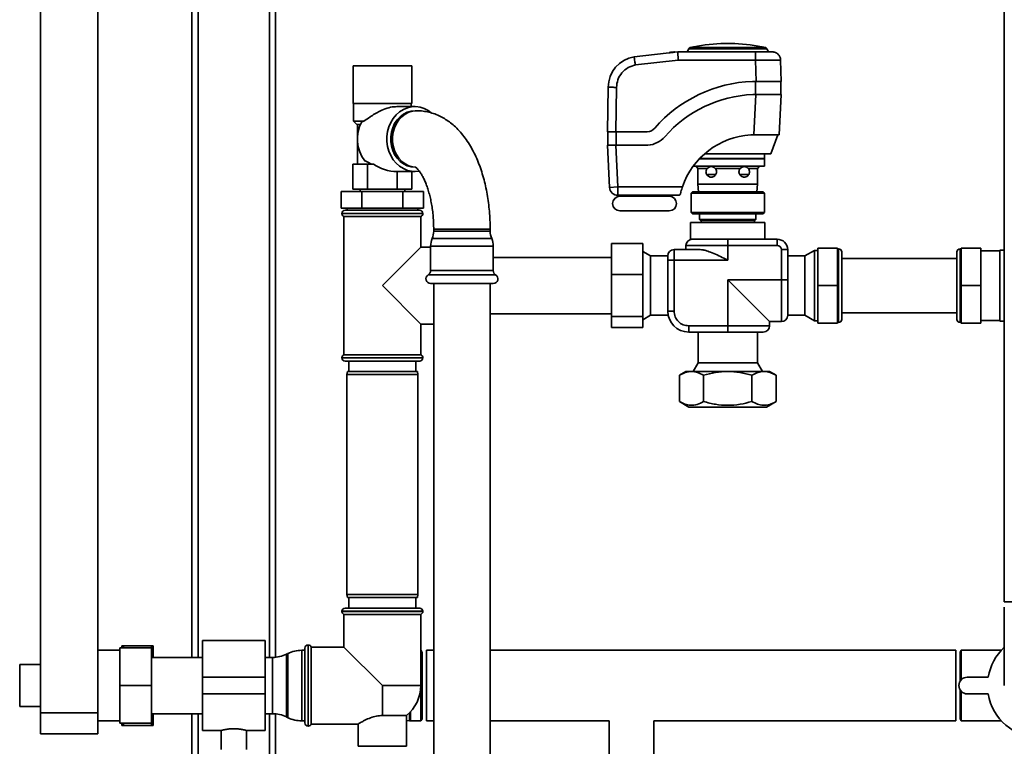
# Paper-space layout 'Blatt1' of a CAD drawing. Units: millimetres. Extents: x 0 to 5940, y 0 to 4200.
# Drawn here: x 1073 to 1543, y 2132 to 2479 of the extents above; entities that cross this region are included whole.
import ezdxf

# ---------------------------------------------------------------- set-up
doc = ezdxf.new("R2010")
doc.units = ezdxf.units.MM
doc.header["$LTSCALE"] = 10

psp = doc.layouts.new('Blatt1')

# ---------------------------------------------------------------- linework, layer by layer
at = {"color": 7, "linetype": 'Continuous', "lineweight": 35}
for p, q in [((1082.92, 2652.7), (1082.92, 2147.7)), ((1110.22, 2652.7), (1110.22, 2147.7)), ((1543.37, 2608.7), (1543.37, 2200.7)), ((1155.22, 2174.15), (1155.22, 2522.7)), ((1158.22, 2174.15), (1158.22, 2519.7)), ((1192.22, 2174.15), (1192.22, 2519.7)), ((1195.22, 2174.22), (1195.22, 2519.7)), ((1429.37, 2465.39), (1393.11, 2465.39)), ((1414.54, 2467.33), (1407.93, 2467.33)), ((1366.49, 2461.03), (1387.36, 2463.35)), ((1383.21, 2463.04), (1383.23, 2462.9)), ((1383.21, 2463.04), (1383.27, 2463.04)), ((1383.23, 2462.9), (1383.28, 2462.91)), ((1383.27, 2463.04), (1383.53, 2463.07)), ((1383.27, 2463.04), (1383.28, 2462.91)), ((1383.28, 2462.91), (1383.55, 2462.94)), ((1383.53, 2463.07), (1383.96, 2463.12)), ((1383.53, 2463.07), (1383.55, 2462.94)), ((1383.55, 2462.94), (1383.97, 2462.99)), ((1383.96, 2463.12), (1384.36, 2463.16)), ((1383.96, 2463.12), (1383.97, 2462.99)), ((1383.97, 2462.99), (1384.37, 2463.03)), ((1384.36, 2463.16), (1384.68, 2463.2)), ((1384.36, 2463.16), (1384.37, 2463.03)), ((1384.37, 2463.03), (1384.7, 2463.07)), ((1384.68, 2463.2), (1384.97, 2463.23)), ((1384.68, 2463.2), (1384.7, 2463.07)), ((1384.7, 2463.07), (1384.98, 2463.1)), ((1384.97, 2463.23), (1385.04, 2463.24)), ((1384.97, 2463.23), (1384.98, 2463.1)), ((1384.98, 2463.1), (1385.05, 2463.11)), ((1385.04, 2463.24), (1385.23, 2463.26)), ((1385.05, 2463.11), (1385.04, 2463.24)), ((1385.25, 2463.13), (1385.05, 2463.11)), ((1385.23, 2463.26), (1385.69, 2463.31)), ((1385.23, 2463.26), (1385.25, 2463.13)), ((1385.25, 2463.13), (1385.23, 2463.26)), ((1385.25, 2463.13), (1385.71, 2463.18)), ((1385.69, 2463.31), (1385.84, 2463.33)), ((1385.69, 2463.31), (1385.71, 2463.18)), ((1385.71, 2463.18), (1385.85, 2463.19)), ((1385.85, 2463.19), (1385.84, 2463.33)), ((1387.36, 2463.35), (1387.58, 2459.35)), ((1387.36, 2463.35), (1424.47, 2463.35)), ((1392.63, 2464.78), (1391.77, 2463.35)), ((1392.63, 2464.78), (1429.85, 2464.78)), ((1430.71, 2463.35), (1429.85, 2464.78)), ((1232.22, 2456.7), (1232.22, 2438.7)), ((1232.22, 2456.7), (1234.09, 2456.7)), ((1234.09, 2456.7), (1260.22, 2456.7)), ((1260.22, 2438.7), (1260.22, 2456.7)), ((1367.08, 2457.07), (1387.58, 2459.35)), ((1387.58, 2459.35), (1424.47, 2459.35)), ((1424.47, 2459.35), (1424.73, 2449.25)), ((1436.74, 2449.25), (1436.48, 2459.45)), ((1354.05, 2446.45), (1353.74, 2425.17)), ((1357.74, 2425.09), (1358.05, 2446.38)), ((1423.1, 2449.25), (1424.73, 2449.25)), ((1424.54, 2449.25), (1424.54, 2442.94)), ((1424.73, 2449.25), (1436.74, 2449.25)), ((1436.54, 2442.94), (1436.54, 2449.25)), ((1424.72, 2442.94), (1423.22, 2442.94)), ((1424.72, 2442.94), (1423.71, 2423.71)), ((1436.74, 2442.94), (1424.72, 2442.94)), ((1435.73, 2423.71), (1436.74, 2442.94)), ((1232.22, 2438.7), (1234.09, 2438.7)), ((1232.47, 2438.7), (1232.47, 2430.2)), ((1234.09, 2438.7), (1260.22, 2438.7)), ((1261.72, 2437.2), (1253.08, 2437.2)), ((1259.97, 2437.2), (1259.97, 2438.7)), ((1262.72, 2435.2), (1261.86, 2435.2)), ((1232.47, 2430.2), (1233.97, 2428.7)), ((1232.47, 2430.2), (1237.29, 2430.2)), ((1235.74, 2428.7), (1233.97, 2428.7)), ((1234.32, 2428.7), (1234.32, 2422.62)), ((1237.29, 2430.2), (1236.34, 2429.93)), ((1353.74, 2425.09), (1353.74, 2425.17)), ((1353.74, 2425.09), (1357.74, 2425.09)), ((1353.94, 2425.09), (1353.94, 2419.12)), ((1372.79, 2425.09), (1357.74, 2425.09)), ((1357.94, 2418.79), (1357.94, 2425.09)), ((1423.71, 2423.71), (1422.23, 2423.71)), ((1423.71, 2423.71), (1435.73, 2423.71)), ((1431.77, 2414.7), (1435.21, 2423.71)), ((1234.32, 2420.79), (1234.32, 2409.7)), ((1354.72, 2398.64), (1353.76, 2418.79)), ((1357.76, 2418.79), (1353.76, 2418.79)), ((1353.96, 2418.79), (1353.94, 2419.12)), ((1358.72, 2398.83), (1357.76, 2418.79)), ((1357.76, 2418.79), (1373.07, 2418.79)), ((1431.77, 2414.7), (1400.23, 2414.7)), ((1428.71, 2412.48), (1428.71, 2414.7)), ((1232.07, 2397.7), (1232.07, 2409.7)), ((1239.14, 2409.7), (1232.07, 2409.7)), ((1239.14, 2397.7), (1239.14, 2409.7)), ((1241.96, 2409.7), (1239.14, 2409.7)), ((1397.7, 2412.28), (1428.71, 2412.28)), ((1397.89, 2412.48), (1428.71, 2412.48)), ((1428.71, 2412.28), (1428.51, 2412.48)), ((1428.71, 2408.7), (1428.71, 2412.28)), ((1253.29, 2406.2), (1261.72, 2406.2)), ((1253.29, 2397.7), (1253.29, 2406.2)), ((1260.36, 2397.7), (1260.36, 2406.2)), ((1261.86, 2408.2), (1262.1, 2408.2)), ((1394.71, 2408.7), (1428.71, 2408.7)), ((1396.08, 2408.7), (1396.97, 2407.62)), ((1396.97, 2407.62), (1396.99, 2400.17)), ((1396.97, 2407.62), (1401.39, 2407.62)), ((1405.41, 2404.7), (1401.65, 2404.7)), ((1405.28, 2407.62), (1417.15, 2407.62)), ((1420.78, 2404.7), (1417.11, 2404.7)), ((1421.04, 2407.62), (1425.46, 2407.62)), ((1425.44, 2400.17), (1425.46, 2407.62)), ((1425.46, 2407.62), (1426.35, 2408.7)), ((1396.99, 2400.17), (1397.31, 2396.57)), ((1396.99, 2400.17), (1425.44, 2400.17)), ((1425.12, 2396.57), (1425.44, 2400.17)), ((1226.59, 2388.7), (1226.59, 2396.7)), ((1226.59, 2396.7), (1236.4, 2396.7)), ((1239.14, 2397.7), (1232.07, 2397.7)), ((1235.57, 2397.7), (1235.57, 2396.7)), ((1236.4, 2388.7), (1236.4, 2396.7)), ((1236.4, 2396.7), (1256.03, 2396.7)), ((1253.29, 2397.7), (1239.14, 2397.7)), ((1260.36, 2397.7), (1253.29, 2397.7)), ((1256.03, 2388.7), (1256.03, 2396.7)), ((1256.03, 2396.7), (1265.85, 2396.7)), ((1256.87, 2396.7), (1256.87, 2397.7)), ((1265.85, 2388.7), (1265.85, 2396.7)), ((1354.72, 2398.64), (1358.72, 2398.83)), ((1358.72, 2398.83), (1358.72, 2394.83)), ((1389.57, 2398.83), (1358.72, 2398.83)), ((1358.72, 2394.83), (1387.66, 2394.83)), ((1359.73, 2394.83), (1359.73, 2394.39)), ((1383.25, 2394.39), (1383.25, 2394.83)), ((1394.36, 2396.57), (1393.71, 2395.92)), ((1393.71, 2395.92), (1393.71, 2386.68)), ((1411.22, 2395.92), (1393.71, 2395.92)), ((1428.07, 2396.57), (1394.36, 2396.57)), ((1428.73, 2395.92), (1411.22, 2395.92)), ((1428.73, 2395.92), (1428.07, 2396.57)), ((1428.73, 2386.68), (1428.73, 2395.92)), ((1371.49, 2394.39), (1359.73, 2394.39)), ((1383.25, 2394.39), (1371.49, 2394.39)), ((1236.4, 2388.7), (1226.59, 2388.7)), ((1226.87, 2386.2), (1226.87, 2386.12)), ((1246.22, 2386.2), (1226.87, 2386.2)), ((1226.87, 2386.12), (1265.57, 2386.12)), ((1228.37, 2387.7), (1246.22, 2387.7)), ((1229.37, 2388.7), (1229.37, 2387.7)), ((1256.03, 2388.7), (1236.4, 2388.7)), ((1246.22, 2387.7), (1264.07, 2387.7)), ((1265.57, 2386.2), (1246.22, 2386.2)), ((1265.85, 2388.7), (1256.03, 2388.7)), ((1263.07, 2387.7), (1263.07, 2388.7)), ((1265.57, 2386.12), (1265.57, 2386.2)), ((1393.71, 2386.68), (1394.36, 2386.02)), ((1393.71, 2386.68), (1411.22, 2386.68)), ((1394.36, 2386.02), (1411.22, 2386.02)), ((1397.77, 2386.02), (1397.77, 2383.3)), ((1411.22, 2386.68), (1428.73, 2386.68)), ((1411.22, 2386.02), (1428.07, 2386.02)), ((1424.67, 2383.3), (1424.67, 2386.02)), ((1428.07, 2386.02), (1428.73, 2386.68)), ((1227.87, 2384.7), (1227.87, 2318.7)), ((1227.87, 2384.7), (1246.22, 2384.7)), ((1246.22, 2384.7), (1264.57, 2384.7)), ((1264.57, 2370.05), (1264.57, 2384.7)), ((1393.45, 2381.8), (1393.45, 2373.88)), ((1393.45, 2381.8), (1428.99, 2381.8)), ((1397.77, 2383.3), (1398.27, 2382.8)), ((1424.67, 2383.3), (1397.77, 2383.3)), ((1424.17, 2382.8), (1398.27, 2382.8)), ((1398.47, 2382.8), (1398.47, 2381.8)), ((1423.97, 2381.8), (1423.97, 2382.8)), ((1424.17, 2382.8), (1424.67, 2383.3)), ((1428.99, 2373.88), (1428.99, 2381.8)), ((1270.72, 2378.7), (1270.72, 2377.7)), ((1272.53, 2378.7), (1270.72, 2378.7)), ((1290.97, 2377.7), (1270.72, 2377.7)), ((1297.72, 2378.7), (1272.53, 2378.7)), ((1297.72, 2377.7), (1290.97, 2377.7)), ((1297.72, 2377.7), (1297.72, 2378.7)), ((1291.33, 2374.15), (1269.99, 2374.15)), ((1298.45, 2374.15), (1291.33, 2374.15)), ((1355.62, 2371.78), (1370.62, 2371.78)), ((1355.62, 2357.08), (1355.62, 2371.78)), ((1370.62, 2371.78), (1370.62, 2357.08)), ((1393.45, 2373.88), (1416.39, 2373.88)), ((1411.22, 2373.88), (1411.22, 2370.88)), ((1416.39, 2373.88), (1434.86, 2373.88)), ((1434.86, 2370.88), (1434.86, 2373.88)), ((1264.57, 2370.05), (1246.22, 2351.7)), ((1269.26, 2370.05), (1264.57, 2370.05)), ((1269.26, 2370.6), (1269.26, 2358.85)), ((1291.7, 2370.6), (1269.26, 2370.6)), ((1299.18, 2370.6), (1291.7, 2370.6)), ((1299.18, 2358.85), (1299.18, 2370.6)), ((1374.34, 2365.88), (1370.62, 2368.03)), ((1385.57, 2368.88), (1385.57, 2363.88)), ((1397.99, 2368.88), (1385.57, 2368.88)), ((1391.22, 2370.88), (1391.22, 2368.88)), ((1391.22, 2370.88), (1411.22, 2370.88)), ((1411.22, 2370.88), (1434.86, 2370.88)), ((1411.22, 2363.88), (1411.22, 2370.88)), ((1436.86, 2368.88), (1436.86, 2354.53)), ((1436.86, 2368.88), (1439.86, 2368.88)), ((1439.86, 2354.53), (1439.86, 2368.88)), ((1452.72, 2368.55), (1448.1, 2365.88)), ((1454.22, 2368.55), (1452.72, 2368.55)), ((1452.72, 2351.7), (1452.72, 2368.55)), ((1463.72, 2369.59), (1454.22, 2369.59)), ((1454.22, 2369.59), (1454.22, 2351.7)), ((1463.72, 2369.59), (1463.72, 2351.7)), ((1464.22, 2369.3), (1463.72, 2369.3)), ((1464.22, 2334.1), (1464.22, 2369.3)), ((1465.72, 2335.6), (1465.72, 2367.8)), ((1520.72, 2335.6), (1520.72, 2367.8)), ((1522.72, 2369.3), (1522.22, 2369.3)), ((1522.22, 2334.1), (1522.22, 2369.3)), ((1522.72, 2369.59), (1532.22, 2369.59)), ((1522.72, 2351.7), (1522.72, 2369.59)), ((1532.22, 2351.7), (1532.22, 2369.59)), ((1541.22, 2368.33), (1532.22, 2368.33)), ((1543.37, 2368.7), (1541.22, 2368.7)), ((1541.22, 2368.7), (1541.22, 2334.7)), ((1355.62, 2365.15), (1299.18, 2365.15)), ((1382.57, 2365.88), (1374.34, 2365.88)), ((1374.34, 2365.88), (1374.34, 2337.52)), ((1382.57, 2365.88), (1382.57, 2363.88)), ((1382.57, 2363.88), (1382.57, 2339.53)), ((1385.57, 2363.88), (1382.57, 2363.88)), ((1385.57, 2339.53), (1385.57, 2363.88)), ((1385.57, 2363.88), (1411.22, 2363.88)), ((1448.1, 2365.88), (1439.86, 2365.88)), ((1448.1, 2337.52), (1448.1, 2365.88)), ((1520.72, 2364.7), (1465.72, 2364.7)), ((1291.7, 2358.85), (1269.26, 2358.85)), ((1299.18, 2358.85), (1291.7, 2358.85)), ((1355.62, 2357.08), (1370.62, 2357.08)), ((1355.62, 2337.01), (1355.62, 2357.08)), ((1370.62, 2357.08), (1370.62, 2337.01)), ((1292.26, 2356.9), (1268.13, 2356.9)), ((1291.7, 2352.7), (1269.26, 2352.7)), ((1270.77, 2352.7), (1270.77, 2075.7)), ((1299.18, 2352.7), (1291.7, 2352.7)), ((1300.3, 2356.9), (1292.26, 2356.9)), ((1297.67, 2075.7), (1297.67, 2352.7)), ((1297.67, 2352.7), (1297.67, 2348.22)), ((1436.86, 2354.53), (1411.22, 2354.53)), ((1411.22, 2354.53), (1411.22, 2332.53)), ((1431.22, 2334.53), (1411.22, 2354.53)), ((1436.86, 2354.53), (1439.86, 2354.53)), ((1436.86, 2354.53), (1436.86, 2334.53)), ((1246.22, 2351.7), (1264.57, 2333.35)), ((1297.67, 2348.22), (1297.67, 2338.25)), ((1452.72, 2334.85), (1452.72, 2351.7)), ((1463.72, 2351.7), (1454.22, 2351.7)), ((1454.22, 2351.7), (1454.22, 2333.82)), ((1463.72, 2351.7), (1463.72, 2333.82)), ((1522.72, 2351.7), (1532.22, 2351.7)), ((1522.72, 2333.82), (1522.72, 2351.7)), ((1532.22, 2333.82), (1532.22, 2351.7)), ((1297.67, 2338.25), (1355.62, 2338.25)), ((1382.57, 2339.53), (1385.57, 2339.53)), ((1465.72, 2338.7), (1520.72, 2338.7)), ((1355.62, 2337.01), (1370.62, 2337.01)), ((1355.62, 2331.63), (1355.62, 2337.01)), ((1370.62, 2335.37), (1374.34, 2337.52)), ((1370.62, 2337.01), (1370.62, 2331.63)), ((1374.34, 2337.52), (1382.77, 2337.52)), ((1431.22, 2332.53), (1431.22, 2334.53)), ((1431.22, 2334.53), (1436.86, 2334.53)), ((1439.86, 2337.52), (1439.86, 2337.57)), ((1439.86, 2337.52), (1448.1, 2337.52)), ((1448.1, 2337.52), (1452.72, 2334.85)), ((1452.72, 2334.85), (1454.22, 2334.85)), ((1463.72, 2333.82), (1454.22, 2333.82)), ((1463.72, 2334.1), (1464.22, 2334.1)), ((1522.22, 2334.1), (1522.72, 2334.1)), ((1522.72, 2333.82), (1532.22, 2333.82)), ((1532.22, 2335.08), (1541.22, 2335.08)), ((1541.22, 2334.7), (1543.37, 2334.7)), ((1264.57, 2318.7), (1264.57, 2333.35)), ((1264.57, 2333.35), (1270.77, 2333.35)), ((1355.62, 2331.63), (1370.62, 2331.63)), ((1411.22, 2332.53), (1392.57, 2332.53)), ((1392.57, 2329.53), (1392.57, 2332.53)), ((1392.57, 2329.53), (1411.22, 2329.53)), ((1397.04, 2329.53), (1397.04, 2314.82)), ((1411.22, 2329.53), (1411.22, 2332.53)), ((1411.22, 2332.53), (1431.22, 2332.53)), ((1425.4, 2314.82), (1425.4, 2329.53)), ((1226.87, 2317.29), (1226.87, 2317.2)), ((1246.22, 2317.29), (1226.87, 2317.29)), ((1226.87, 2317.2), (1246.22, 2317.2)), ((1264.57, 2318.7), (1227.87, 2318.7)), ((1246.22, 2315.7), (1228.37, 2315.7)), ((1230.22, 2315.7), (1230.22, 2310.7)), ((1265.57, 2317.29), (1246.22, 2317.29)), ((1246.22, 2317.2), (1265.57, 2317.2)), ((1264.07, 2315.7), (1246.22, 2315.7)), ((1262.22, 2310.7), (1262.22, 2315.7)), ((1265.57, 2317.2), (1265.57, 2317.29)), ((1397.04, 2314.82), (1394.65, 2310.69)), ((1397.04, 2314.82), (1425.4, 2314.82)), ((1427.78, 2310.69), (1425.4, 2314.82)), ((1229.48, 2310.7), (1229.22, 2309.2)), ((1229.48, 2310.7), (1246.22, 2310.7)), ((1246.22, 2310.7), (1262.95, 2310.7)), ((1263.22, 2309.2), (1262.95, 2310.7)), ((1391.22, 2310.69), (1388.12, 2308.91)), ((1393.9, 2310.69), (1391.22, 2310.69)), ((1411.22, 2310.69), (1393.9, 2310.69)), ((1428.54, 2310.69), (1411.22, 2310.69)), ((1431.22, 2310.69), (1428.54, 2310.69)), ((1434.31, 2308.91), (1431.22, 2310.69)), ((1229.22, 2309.2), (1229.22, 2204.2)), ((1246.22, 2309.2), (1229.22, 2309.2)), ((1263.22, 2309.2), (1246.22, 2309.2)), ((1263.22, 2204.2), (1263.22, 2309.2)), ((1388.12, 2308.91), (1388.12, 2296.34)), ((1399.67, 2296.34), (1399.67, 2308.91)), ((1422.77, 2308.91), (1422.77, 2296.34)), ((1434.31, 2308.91), (1434.31, 2296.34)), ((1388.12, 2296.34), (1392.68, 2293.7)), ((1429.75, 2293.7), (1434.31, 2296.34)), ((1411.22, 2293.7), (1392.68, 2293.7)), ((1429.75, 2293.7), (1411.22, 2293.7)), ((1229.22, 2204.2), (1229.48, 2202.7)), ((1229.22, 2204.2), (1263.22, 2204.2)), ((1262.95, 2202.7), (1229.48, 2202.7)), ((1230.22, 2202.7), (1230.22, 2197.7)), ((1262.22, 2197.7), (1262.22, 2202.7)), ((1262.95, 2202.7), (1263.22, 2204.2)), ((1228.37, 2197.7), (1246.22, 2197.7)), ((1246.22, 2197.7), (1264.07, 2197.7)), ((1543.37, 2200.7), (1577.07, 2200.7)), ((1543.37, 2198.12), (1543.37, 2160.71)), ((1226.87, 2196.2), (1226.87, 2196.12)), ((1246.22, 2196.2), (1226.87, 2196.2)), ((1226.87, 2196.12), (1246.22, 2196.12)), ((1227.87, 2194.7), (1227.87, 2179.05)), ((1227.87, 2194.7), (1264.57, 2194.7)), ((1265.57, 2196.2), (1246.22, 2196.2)), ((1246.22, 2196.12), (1265.57, 2196.12)), ((1264.57, 2160.7), (1264.57, 2194.7)), ((1265.57, 2196.12), (1265.57, 2196.2)), ((1135.82, 2178.7), (1120.82, 2178.7)), ((1120.82, 2160.7), (1120.82, 2178.7)), ((1121.72, 2178.7), (1121.72, 2179.7)), ((1122.41, 2178.7), (1122.72, 2179.7)), ((1135.72, 2179.7), (1122.72, 2179.7)), ((1135.82, 2178.7), (1135.82, 2160.7)), ((1136.72, 2179.7), (1136.72, 2176.16)), ((1190.22, 2182.15), (1160.22, 2182.15)), ((1160.22, 2182.15), (1160.22, 2164.7)), ((1190.22, 2182.15), (1190.22, 2164.7)), ((1209.22, 2142.85), (1209.22, 2178.55)), ((1210.8, 2180.05), (1210.72, 2180.05)), ((1210.72, 2180.05), (1210.72, 2141.35)), ((1210.8, 2160.7), (1210.8, 2180.05)), ((1227.87, 2179.05), (1212.22, 2179.05)), ((1212.22, 2142.35), (1212.22, 2179.05)), ((1227.87, 2179.05), (1246.22, 2160.7)), ((1120.82, 2177.55), (1110.22, 2177.55)), ((1160.22, 2174.15), (1135.82, 2174.15)), ((1136.72, 2176.16), (1136.72, 2174.15)), ((1193.77, 2174.15), (1190.22, 2174.15)), ((1193.77, 2147.25), (1193.77, 2174.15)), ((1201.11, 2176.05), (1200.32, 2175.66)), ((1200.32, 2175.66), (1200.32, 2145.75)), ((1201.11, 2145.36), (1201.11, 2176.05)), ((1209.22, 2177.55), (1207.67, 2177.55)), ((1207.67, 2177.55), (1207.67, 2143.85)), ((1264.64, 2177.55), (1264.57, 2177.55)), ((1265.22, 2176.55), (1264.64, 2177.55)), ((1264.64, 2177.55), (1264.64, 2143.85)), ((1265.22, 2176.55), (1265.22, 2144.85)), ((1270.77, 2177.55), (1267.22, 2177.55)), ((1267.22, 2177.55), (1267.22, 2143.85)), ((1520.22, 2177.55), (1297.67, 2177.55)), ((1520.22, 2177.55), (1520.22, 2143.85)), ((1522.79, 2177.54), (1522.22, 2176.55)), ((1522.22, 2162.69), (1522.22, 2176.55)), ((1541.95, 2177.55), (1522.79, 2177.55)), ((1082.92, 2170.7), (1072.92, 2170.7)), ((1072.92, 2160.7), (1072.92, 2170.7)), ((1190.22, 2164.7), (1160.22, 2164.7)), ((1160.22, 2164.7), (1160.22, 2156.7)), ((1190.22, 2164.7), (1190.22, 2156.7)), ((1535.69, 2164.7), (1525.69, 2164.7)), ((1072.92, 2150.7), (1072.92, 2160.7)), ((1135.82, 2160.7), (1120.82, 2160.7)), ((1120.82, 2142.7), (1120.82, 2160.7)), ((1135.82, 2160.7), (1135.82, 2142.7)), ((1210.8, 2141.35), (1210.8, 2160.7)), ((1246.22, 2146.4), (1246.22, 2160.7)), ((1264.57, 2160.7), (1246.22, 2160.7)), ((1190.22, 2156.7), (1160.22, 2156.7)), ((1160.22, 2156.7), (1160.22, 2139.25)), ((1190.22, 2156.7), (1190.22, 2139.25)), ((1522.22, 2144.85), (1522.22, 2158.72)), ((1525.69, 2156.7), (1535.69, 2156.7)), ((1072.92, 2150.7), (1082.92, 2150.7)), ((1082.92, 2147.7), (1110.22, 2147.7)), ((1082.92, 2137.7), (1082.92, 2147.7)), ((1110.22, 2147.7), (1110.22, 2137.7)), ((1135.82, 2147.25), (1160.22, 2147.25)), ((1136.72, 2147.25), (1136.72, 2145.24)), ((1155.22, 2077.7), (1155.22, 2147.25)), ((1158.22, 2080.7), (1158.22, 2147.25)), ((1190.22, 2147.25), (1193.77, 2147.25)), ((1192.22, 2080.7), (1192.22, 2147.25)), ((1195.22, 2077.7), (1195.22, 2147.18)), ((1200.32, 2145.75), (1201.11, 2145.36)), ((1246.22, 2146.4), (1257.72, 2146.4)), ((1257.72, 2131.7), (1257.72, 2146.4)), ((1259.2, 2147.74), (1259.2, 2143.87)), ((1259.72, 2148.27), (1259.72, 2143.85)), ((1110.22, 2143.85), (1120.82, 2143.85)), ((1135.82, 2142.7), (1120.82, 2142.7)), ((1121.72, 2141.7), (1121.72, 2142.7)), ((1122.72, 2141.7), (1122.41, 2142.7)), ((1135.72, 2141.7), (1122.72, 2141.7)), ((1136.72, 2145.24), (1136.72, 2141.7)), ((1207.67, 2143.85), (1209.22, 2143.85)), ((1210.72, 2141.35), (1210.8, 2141.35)), ((1212.22, 2142.35), (1234.79, 2142.35)), ((1234.72, 2142.39), (1234.72, 2131.7)), ((1257.72, 2144), (1259.2, 2143.87)), ((1259.72, 2143.85), (1264.64, 2143.85)), ((1264.64, 2143.85), (1265.22, 2144.85)), ((1267.22, 2143.85), (1270.77, 2143.85)), ((1297.67, 2143.85), (1354.57, 2143.85)), ((1354.57, 2143.85), (1354.57, 2070.7)), ((1375.87, 2143.85), (1520.22, 2143.85)), ((1375.87, 2070.7), (1375.87, 2143.85)), ((1522.22, 2144.85), (1522.79, 2143.85)), ((1522.8, 2143.85), (1541.95, 2143.85)), ((1110.22, 2137.7), (1082.92, 2137.7)), ((1160.22, 2139.25), (1169.22, 2139.25)), ((1169.22, 2139.25), (1169.22, 2130.11)), ((1181.21, 2139.25), (1190.22, 2139.25)), ((1181.22, 2130.11), (1181.22, 2139.25)), ((1246.22, 2131.7), (1234.72, 2131.7)), ((1257.72, 2131.7), (1246.22, 2131.7))]:
    psp.add_line(p, q, dxfattribs=at)
at = {"color": 7, "linetype": 'Continuous', "lineweight": 35, "flags": 128}
for points in [[(1269.59, 2434.25), (1268.13, 2435.32), (1266.25, 2436.29), (1264.27, 2436.92), (1262.23, 2437.19), (1260.18, 2437.1), (1258.16, 2436.65), (1256.23, 2435.85), (1254.42, 2434.71), (1252.79, 2433.27), (1251.36, 2431.56), (1250.18, 2429.62), (1249.27, 2427.5), (1248.65, 2425.23), (1248.33, 2422.89), (1248.33, 2420.52), (1248.65, 2418.17), (1249.27, 2415.91), (1250.18, 2413.78), (1251.36, 2411.84), (1252.79, 2410.13), (1254.42, 2408.69), (1256.23, 2407.56), (1258.16, 2406.76), (1260.18, 2406.3), (1262.23, 2406.21), (1263.77, 2406.38)], [(1261.86, 2408.2), (1259.93, 2408.39), (1258.06, 2408.93), (1256.29, 2409.83), (1254.68, 2411.05), (1253.26, 2412.56), (1252.07, 2414.32), (1251.15, 2416.28), (1250.52, 2418.39), (1250.21, 2420.59), (1250.21, 2422.82), (1250.52, 2425.02), (1251.15, 2427.13), (1252.07, 2429.09), (1253.26, 2430.85), (1254.68, 2432.36), (1256.29, 2433.58), (1258.06, 2434.47), (1259.93, 2435.02), (1261.86, 2435.2)], [(1261.94, 2408.23), (1260.79, 2408.39), (1258.92, 2408.93), (1257.15, 2409.83), (1255.54, 2411.05), (1254.12, 2412.56), (1252.93, 2414.32), (1252.01, 2416.28), (1251.38, 2418.39), (1251.07, 2420.59), (1251.07, 2422.82), (1251.38, 2425.02), (1252.01, 2427.13), (1252.93, 2429.09), (1254.12, 2430.85), (1255.54, 2432.36), (1257.15, 2433.58), (1258.92, 2434.47), (1260.79, 2435.02), (1262.72, 2435.2), (1262.72, 2435.2)]]:
    psp.add_lwpolyline(points, dxfattribs=at)
at = {"color": 7, "linetype": 'Continuous', "lineweight": 35}
for centre, radius, start, end in [((1393.82, 2464.34), 1.26, 123.9799, 159.764), ((1412.43, 2375.41), 92.03, 92.7995, 102.1176), ((1410.05, 2375.41), 92.03, 77.8824, 87.2005), ((1428.66, 2464.34), 1.26, 20.236, 56.0201), ((1369.19, 2446.13), 15.15, 100.2754, 178.7978), ((1425.57, 2384), 65.3, 92.1667, 138.8473), ((1425.57, 2384), 58.99, 92.2796, 138.8473), ((1251.62, 2421.73), 17.34, 151.7737, 216.8623), ((1372.2, 2430.64), 5.58, 276.0646, 318.8473), ((1372.2, 2430.64), 11.89, 274.154, 318.8473), ((1424.44, 2386.93), 36.84, 93.4443, 161.1572), ((1358.72, 2398.83), 4, 182.7518, 270), ((1359.73, 2390.89), 3.5, 90, 270), ((1383.25, 2390.89), 3.5, 270, 90), ((1228.37, 2386.2), 1.5, 90, 180), ((1228.37, 2386.12), 1.5, 180, 250.5288), ((1264.07, 2386.2), 1.5, 0, 90), ((1264.07, 2386.12), 1.5, 289.4712, 0), ((1261.72, 2377.7), 9, 336.7763, 0), ((1306.72, 2377.7), 9, 180, 203.2237), ((1278.26, 2370.6), 9, 156.7763, 180), ((1290.18, 2370.6), 9, 0, 23.2237), ((1394.22, 2370.88), 3, 90, 180), ((1434.86, 2368.88), 5, 0, 90), ((1385.57, 2365.88), 3, 90, 180), ((1434.86, 2368.88), 2, 0, 90), ((1464.22, 2367.8), 1.5, 0, 90), ((1522.22, 2367.8), 1.5, 90, 180), ((1267.01, 2358.85), 2.25, 300, 0), ((1301.43, 2358.85), 2.25, 180, 240), ((1269.26, 2354.95), 2.25, 120, 270), ((1299.18, 2354.95), 2.25, 270, 60), ((1392.57, 2339.53), 10, 180, 270), ((1436.86, 2337.53), 3, 270, 0), ((1464.22, 2335.6), 1.5, 270, 0), ((1522.22, 2335.6), 1.5, 180, 270), ((1428.22, 2332.53), 3, 270, 360), ((1228.37, 2317.29), 1.5, 109.4712, 180), ((1228.37, 2317.2), 1.5, 180, 270), ((1264.07, 2317.2), 1.5, 270, 0), ((1264.07, 2317.29), 1.5, 0, 70.5288), ((1228.37, 2196.2), 1.5, 90, 180), ((1264.07, 2196.2), 1.5, 0, 90), ((1228.37, 2196.12), 1.5, 180, 250.5288), ((1264.07, 2196.12), 1.5, 289.4712, 0), ((1210.72, 2178.55), 1.5, 90, 180), ((1210.8, 2178.55), 1.5, 19.4712, 90), ((1560.22, 2160.7), 24.85, 132.6929, 170.737), ((1193.77, 2189.15), 15, 270, 295.9065), ((1207.67, 2162.55), 15, 90, 115.9065), ((1525.69, 2160.7), 4, 90, 270), ((1246.22, 2160.7), 18.35, 308.8073, 0), ((1560.22, 2160.7), 24.85, 189.263, 350.737), ((1193.77, 2132.25), 15, 64.0935, 90), ((1207.67, 2158.85), 15, 244.0935, 270), ((1210.72, 2142.85), 1.5, 180, 270), ((1210.8, 2142.85), 1.5, 270, 340.5288), ((1259.72, 2149.85), 6, 265.0838, 270)]:
    psp.add_arc(centre, radius, start, end, dxfattribs=at)
psp.add_ellipse((1253.29, 2421.7), major_axis=(-17.9, 0), ratio=0.866025, start_param=0.88544, end_param=1.570796, dxfattribs=at)
for points, knots in [([(1366.49, 2461.03), (1366.5, 2460.99), (1366.51, 2460.9), (1366.59, 2460.37), (1366.64, 2459.97), (1366.66, 2459.87)], [0, 0, 0, 0, 0.429048, 0.858093, 1, 1, 1, 1]), ([(1424.47, 2463.35), (1425.48, 2463.35), (1427.03, 2463.35), (1428.89, 2463.35), (1430.18, 2463.35), (1431.21, 2463.35), (1432.21, 2463.35), (1432.37, 2463.35), (1432.48, 2463.35)], [0, 0, 0, 0, 0.239493, 0.368409, 0.500053, 0.631688, 0.760579, 1, 1, 1, 1]), ([(1358.05, 2446.38), (1358.19, 2447.6), (1358.49, 2450.12), (1360.52, 2453.45), (1363.47, 2456.01), (1365.9, 2456.73), (1367.08, 2457.07)], [0, 0, 0, 0, 0.242656, 0.5, 0.757344, 1, 1, 1, 1]), ([(1367.08, 2457.07), (1367.03, 2457.37), (1366.95, 2457.93), (1366.8, 2458.93), (1366.71, 2459.51), (1366.66, 2459.87)], [0, 0, 0, 0, 0.284716, 0.546601, 1, 1, 1, 1]), ([(1424.47, 2459.35), (1425.39, 2459.35), (1426.96, 2459.37), (1428.86, 2459.38), (1430.2, 2459.4), (1431.23, 2459.4), (1432.15, 2459.41), (1432.7, 2459.42), (1432.96, 2459.42)], [0, 0, 0, 0, 0.2909215, 0.4996765, 0.6339644, 0.7621147, 0.8841268, 1, 1, 1, 1]), ([(1432.96, 2459.42), (1433.51, 2459.42), (1434.58, 2459.43), (1435.67, 2459.44), (1436.35, 2459.45), (1436.44, 2459.45), (1436.48, 2459.45)], [0, 0, 0, 0, 0.260247, 0.513663, 0.760247, 1, 1, 1, 1]), ([(1354.05, 2446.45), (1354.1, 2446.45), (1354.21, 2446.45), (1354.88, 2446.43), (1355.22, 2446.43)], [0, 0, 0, 0, 0.4917147, 1, 1, 1, 1]), ([(1253.08, 2437.18), (1252.64, 2437.17), (1251.18, 2437.15), (1248.39, 2436.5), (1245.28, 2435.24), (1242.56, 2433.76), (1239.91, 2432.04), (1238.26, 2430.89), (1237.29, 2430.2)], [0, 0, 0, 0, 0.081541, 0.269758, 0.469872, 0.620692, 0.77583, 1, 1, 1, 1]), ([(1297.72, 2378.7), (1297.71, 2379.45), (1297.7, 2381.59), (1297.54, 2385.12), (1297.18, 2389.26), (1296.65, 2393.35), (1295.94, 2397.38), (1295.05, 2401.32), (1293.98, 2405.16), (1292.73, 2408.89), (1291.29, 2412.48), (1289.65, 2415.92), (1287.81, 2419.17), (1285.78, 2422.22), (1283.55, 2425.01), (1281.22, 2427.42), (1278.86, 2429.45), (1276.49, 2431.12), (1273.97, 2432.55), (1271.29, 2433.71), (1268.48, 2434.57), (1265.71, 2435.07), (1263.79, 2435.2), (1262.81, 2435.2), (1262.72, 2435.2)], [0, 0, 0, 0, 0.026695, 0.076464, 0.126307, 0.176283, 0.22646, 0.276912, 0.327709, 0.378922, 0.430606, 0.48278, 0.535394, 0.588248, 0.640849, 0.69263, 0.737725, 0.781331, 0.823595, 0.869123, 0.913257, 0.95621, 0.995605, 1, 1, 1, 1]), ([(1241.09, 2409.7), (1240.1, 2410.22), (1238.92, 2410.84), (1237.91, 2411.26), (1237.74, 2411.33)], [0, 0, 0, 0, 0.838778, 1, 1, 1, 1]), ([(1261.9, 2408.34), (1261.92, 2408.33), (1261.95, 2408.32), (1262.28, 2408.09), (1262.82, 2407.61), (1263.49, 2406.86), (1264.25, 2405.85), (1265.07, 2404.55), (1265.91, 2402.98), (1266.76, 2401.14), (1267.57, 2399.03), (1268.32, 2396.69), (1269, 2394.13), (1269.59, 2391.38), (1270.07, 2388.48), (1270.42, 2385.46), (1270.64, 2382.4), (1270.71, 2380.14), (1270.72, 2378.92), (1270.72, 2378.7)], [0, 0, 0, 0, 0.0537945, 0.1165126, 0.1758285, 0.234018, 0.2922536, 0.3510229, 0.4107235, 0.4715214, 0.5334423, 0.5964267, 0.660367, 0.7251299, 0.7905723, 0.8565489, 0.9229171, 0.9861475, 1, 1, 1, 1]), ([(1405.28, 2407.62), (1405.43, 2407.41), (1405.73, 2406.97), (1405.84, 2406.39), (1405.86, 2405.82), (1405.76, 2405.24), (1405.4, 2404.53), (1404.84, 2403.98), (1404.13, 2403.61), (1403.3, 2403.48), (1402.4, 2403.64), (1401.64, 2404.11), (1401.13, 2404.77), (1400.88, 2405.42), (1400.8, 2406.07), (1400.89, 2406.71), (1401.11, 2407.24), (1401.31, 2407.51), (1401.39, 2407.62)], [0, 0, 0, 0, 0.065363, 0.130803, 0.14095, 0.205309, 0.269621, 0.335261, 0.405252, 0.482962, 0.571997, 0.673141, 0.748393, 0.804709, 0.851305, 0.90591, 0.96017, 1, 1, 1, 1]), ([(1401.39, 2407.62), (1401.66, 2407.89), (1402.05, 2408.28), (1402.9, 2408.54), (1403.56, 2408.56), (1404.18, 2408.43), (1404.71, 2408.17), (1405.07, 2407.87), (1405.23, 2407.68), (1405.28, 2407.62)], [0, 0, 0, 0, 0.340194, 0.507466, 0.647089, 0.752042, 0.857438, 0.954548, 1, 1, 1, 1]), ([(1421.04, 2407.62), (1421.17, 2407.43), (1421.42, 2407.08), (1421.58, 2406.5), (1421.62, 2405.94), (1421.54, 2405.37), (1421.26, 2404.7), (1420.72, 2404.05), (1419.89, 2403.58), (1418.9, 2403.47), (1417.95, 2403.74), (1417.2, 2404.3), (1416.72, 2405.08), (1416.59, 2405.69), (1416.58, 2406.26), (1416.67, 2406.83), (1416.93, 2407.35), (1417.12, 2407.59), (1417.15, 2407.62)], [0, 0, 0, 0, 0.065524, 0.118735, 0.148799, 0.203162, 0.25719, 0.337462, 0.43963, 0.542344, 0.625901, 0.709868, 0.783414, 0.85015, 0.858949, 0.923236, 0.987479, 1, 1, 1, 1]), ([(1417.15, 2407.62), (1417.28, 2407.76), (1417.54, 2408.04), (1418.06, 2408.35), (1418.64, 2408.53), (1419.32, 2408.57), (1420.16, 2408.38), (1420.71, 2408), (1420.98, 2407.69), (1421.04, 2407.62)], [0, 0, 0, 0, 0.105783, 0.2121188, 0.3108591, 0.4345118, 0.6146153, 0.9139327, 1, 1, 1, 1]), ([(1387.66, 2394.83), (1387.66, 2394.83), (1387.88, 2394.83), (1388.24, 2394.95), (1388.55, 2395.31), (1388.62, 2395.55), (1388.63, 2395.6)], [0, 0, 0, 0, 0.004688, 0.53653, 0.910594, 1, 1, 1, 1]), ([(1388.63, 2395.6), (1388.66, 2395.73), (1388.77, 2396.14), (1389.02, 2397.08), (1389.32, 2398.1), (1389.52, 2398.68), (1389.57, 2398.83)], [0, 0, 0, 0, 0.163609, 0.52154, 0.879029, 1, 1, 1, 1]), ([(1371.49, 2387.39), (1370.78, 2387.39), (1369.3, 2387.39), (1367.11, 2387.39), (1365, 2387.39), (1363.12, 2387.39), (1361.59, 2387.39), (1360.51, 2387.39), (1359.85, 2387.39), (1359.77, 2387.39), (1359.73, 2387.39)], [0, 0, 0, 0, 0.116516, 0.240011, 0.368641, 0.5, 0.631359, 0.759989, 0.883484, 1, 1, 1, 1]), ([(1383.25, 2387.39), (1383.21, 2387.39), (1383.13, 2387.39), (1382.48, 2387.39), (1381.4, 2387.39), (1379.87, 2387.39), (1377.99, 2387.39), (1375.88, 2387.39), (1373.69, 2387.39), (1372.21, 2387.39), (1371.49, 2387.39)], [0, 0, 0, 0, 0.116516, 0.240011, 0.368641, 0.5, 0.631359, 0.759989, 0.883484, 1, 1, 1, 1]), ([(1397.99, 2368.88), (1398.48, 2368.85), (1399.47, 2368.78), (1401.38, 2368.29), (1403.86, 2367.39), (1406.93, 2366.01), (1409.44, 2364.76), (1410.88, 2364.04), (1411.21, 2363.88), (1411.22, 2363.88)], [0, 0, 0, 0, 0.124249, 0.251816, 0.450328, 0.686357, 0.928937, 0.998164, 1, 1, 1, 1]), ([(1388.12, 2308.91), (1389.06, 2309.41), (1390.95, 2310.42), (1392.91, 2310.6), (1393.9, 2310.69)], [0, 0, 0, 0, 0.495458, 1, 1, 1, 1]), ([(1393.9, 2310.69), (1394.86, 2310.6), (1396.82, 2310.42), (1398.71, 2309.42), (1399.67, 2308.91)], [0, 0, 0, 0, 0.494511, 1, 1, 1, 1]), ([(1399.67, 2308.91), (1401.54, 2309.41), (1405.33, 2310.42), (1409.24, 2310.6), (1411.22, 2310.69)], [0, 0, 0, 0, 0.495458, 1, 1, 1, 1]), ([(1411.22, 2310.69), (1413.15, 2310.6), (1417.07, 2310.42), (1420.85, 2309.42), (1422.77, 2308.91)], [0, 0, 0, 0, 0.494511, 1, 1, 1, 1]), ([(1422.77, 2308.91), (1423.7, 2309.41), (1425.6, 2310.42), (1427.55, 2310.6), (1428.54, 2310.69)], [0, 0, 0, 0, 0.495458, 1, 1, 1, 1]), ([(1428.54, 2310.69), (1429.51, 2310.6), (1431.46, 2310.42), (1433.36, 2309.42), (1434.31, 2308.91)], [0, 0, 0, 0, 0.4945107, 1, 1, 1, 1]), ([(1399.67, 2296.34), (1398.67, 2295.82), (1396.64, 2294.78), (1393.64, 2294.4), (1390.77, 2294.96), (1389.01, 2295.87), (1388.12, 2296.34)], [0, 0, 0, 0, 0.264614, 0.534966, 0.765352, 1, 1, 1, 1]), ([(1422.77, 2296.34), (1420.89, 2295.85), (1417.1, 2294.87), (1411.26, 2294.39), (1405.37, 2294.86), (1401.58, 2295.84), (1399.67, 2296.34)], [0, 0, 0, 0, 0.247728, 0.499998, 0.747254, 1, 1, 1, 1]), ([(1434.31, 2296.34), (1433.31, 2295.82), (1431.28, 2294.78), (1428.28, 2294.4), (1425.41, 2294.96), (1423.65, 2295.87), (1422.77, 2296.34)], [0, 0, 0, 0, 0.264614, 0.534966, 0.765352, 1, 1, 1, 1]), ([(1122.72, 2179.7), (1122.37, 2179.7), (1122.01, 2179.7), (1121.73, 2179.7), (1121.72, 2179.7)], [0, 0, 0, 0, 0.942314, 1, 1, 1, 1]), ([(1135.72, 2179.7), (1135.91, 2179.1), (1136.29, 2177.93), (1136.58, 2176.74), (1136.72, 2176.16)], [0, 0, 0, 0, 0.511569, 1, 1, 1, 1]), ([(1136.72, 2179.7), (1136.57, 2179.7), (1136.28, 2179.7), (1135.91, 2179.7), (1135.72, 2179.7)], [0, 0, 0, 0, 0.499503, 1, 1, 1, 1]), ([(1522.8, 2163.46), (1522.8, 2164.13), (1522.8, 2165.28), (1522.8, 2166.82), (1522.8, 2168.56), (1522.8, 2170.19), (1522.8, 2171.68), (1522.8, 2173.07), (1522.8, 2174.28), (1522.8, 2175.3), (1522.8, 2176.18), (1522.8, 2176.84), (1522.8, 2177.28), (1522.79, 2177.48), (1522.79, 2177.56), (1522.79, 2177.55), (1522.79, 2177.54)], [0, 0, 0, 0, 0.08681, 0.148036, 0.207114, 0.327276, 0.388504, 0.447601, 0.567803, 0.629051, 0.688163, 0.808395, 0.869659, 0.928773, 0.988298, 1, 1, 1, 1]), ([(1522.79, 2143.86), (1522.79, 2143.91), (1522.79, 2143.97), (1522.8, 2144.38), (1522.8, 2144.93), (1522.8, 2145.72), (1522.8, 2146.71), (1522.8, 2147.55), (1522.8, 2148.48), (1522.8, 2149.51), (1522.8, 2150.62), (1522.8, 2152.18), (1522.8, 2153.88), (1522.8, 2155.66), (1522.8, 2156.9), (1522.8, 2157.69), (1522.8, 2158.02)], [0, 0, 0, 0, 0.115737, 0.176989, 0.236097, 0.356319, 0.417578, 0.476689, 0.536211, 0.597027, 0.658291, 0.717398, 0.83762, 0.89888, 0.95797, 1, 1, 1, 1]), ([(1246.22, 2146.4), (1245.26, 2146.34), (1243.26, 2146.22), (1240.34, 2145.31), (1238.11, 2144.29), (1236.54, 2143.44), (1235.57, 2142.88), (1234.98, 2142.52), (1234.65, 2142.31), (1234.76, 2142.38), (1234.79, 2142.39)], [0, 0, 0, 0, 0.154772, 0.321724, 0.520672, 0.6348, 0.752616, 0.859553, 0.970751, 1, 1, 1, 1]), ([(1121.72, 2141.7), (1121.86, 2141.7), (1122.15, 2141.7), (1122.53, 2141.7), (1122.72, 2141.7)], [0, 0, 0, 0, 0.499503, 1, 1, 1, 1]), ([(1136.72, 2145.24), (1136.57, 2144.65), (1136.28, 2143.46), (1135.91, 2142.29), (1135.72, 2141.7)], [0, 0, 0, 0, 0.499503, 1, 1, 1, 1]), ([(1135.72, 2141.7), (1136.06, 2141.7), (1136.43, 2141.7), (1136.7, 2141.7), (1136.72, 2141.7)], [0, 0, 0, 0, 0.942314, 1, 1, 1, 1]), ([(1169.22, 2139.25), (1169.22, 2139.25), (1169.21, 2139.25), (1169.24, 2139.26), (1169.32, 2139.28), (1169.5, 2139.33), (1169.74, 2139.39), (1170.03, 2139.47), (1170.39, 2139.55), (1170.82, 2139.64), (1171.29, 2139.74), (1171.83, 2139.84), (1172.42, 2139.92), (1173.03, 2140), (1173.68, 2140.06), (1174.35, 2140.09), (1175.02, 2140.11), (1175.68, 2140.11), (1176.34, 2140.08), (1176.97, 2140.04), (1177.58, 2139.98), (1178.16, 2139.9), (1178.72, 2139.82), (1179.23, 2139.72), (1179.69, 2139.63), (1180.12, 2139.53), (1180.49, 2139.45), (1180.77, 2139.37), (1181, 2139.31), (1181.15, 2139.27), (1181.21, 2139.25), (1181.21, 2139.25), (1181.21, 2139.25)], [0, 0, 0, 0, 0.003846, 0.030898, 0.056254, 0.107814, 0.134075, 0.159722, 0.211838, 0.23836, 0.264855, 0.31873, 0.346175, 0.372828, 0.42709, 0.454779, 0.480562, 0.533043, 0.559808, 0.585069, 0.636418, 0.662557, 0.688433, 0.741015, 0.767775, 0.794455, 0.848728, 0.876393, 0.902837, 0.956681, 0.984156, 1, 1, 1, 1])]:
    psp.add_open_spline(points, degree=3, knots=knots, dxfattribs=at)
for points in [[(1424.47, 2463.35), (1424.47, 2463.33), (1424.47, 2463.3), (1424.47, 2463.06), (1424.47, 2462.7), (1424.47, 2462.35), (1424.47, 2462.17)], [(1424.47, 2462.17), (1424.47, 2461.98), (1424.47, 2461.59), (1424.47, 2460.89), (1424.47, 2460.13), (1424.47, 2459.61), (1424.47, 2459.35)], [(1432.48, 2463.35), (1432.74, 2463.33), (1433.25, 2463.3), (1433.99, 2463.07), (1434.69, 2462.72), (1435.08, 2462.38), (1435.27, 2462.21)], [(1436.48, 2459.45), (1436.46, 2459.71), (1436.41, 2460.22), (1436.16, 2460.96), (1435.79, 2461.64), (1435.44, 2462.02), (1435.27, 2462.21)], [(1355.22, 2446.43), (1355.42, 2446.42), (1355.81, 2446.42), (1356.51, 2446.4), (1357.26, 2446.39), (1357.79, 2446.38), (1358.05, 2446.38)], [(1394.22, 2373.88), (1394.28, 2373.88), (1394.41, 2373.88), (1395.42, 2373.88), (1396.99, 2373.88), (1399.12, 2373.88), (1401.71, 2373.88), (1404.67, 2373.88), (1407.88, 2373.88), (1410.1, 2373.88), (1411.22, 2373.88)], [(1439.86, 2354.53), (1439.86, 2353.47), (1439.86, 2351.34), (1439.86, 2348.27), (1439.86, 2345.41), (1439.86, 2342.87), (1439.86, 2340.74), (1439.86, 2339.11), (1439.86, 2337.97), (1439.86, 2337.7), (1439.86, 2337.57)], [(1392.57, 2332.53), (1391.66, 2332.63), (1389.82, 2332.84), (1387.51, 2334.46), (1385.89, 2336.78), (1385.68, 2338.61), (1385.57, 2339.53)], [(1411.22, 2329.53), (1412.33, 2329.53), (1414.56, 2329.53), (1417.76, 2329.53), (1420.72, 2329.53), (1423.31, 2329.53), (1425.45, 2329.53), (1427.02, 2329.53), (1428.03, 2329.53), (1428.15, 2329.53), (1428.22, 2329.53)]]:
    psp.add_open_spline(points, degree=3, dxfattribs=at)

doc.saveas('drawing.dxf')
